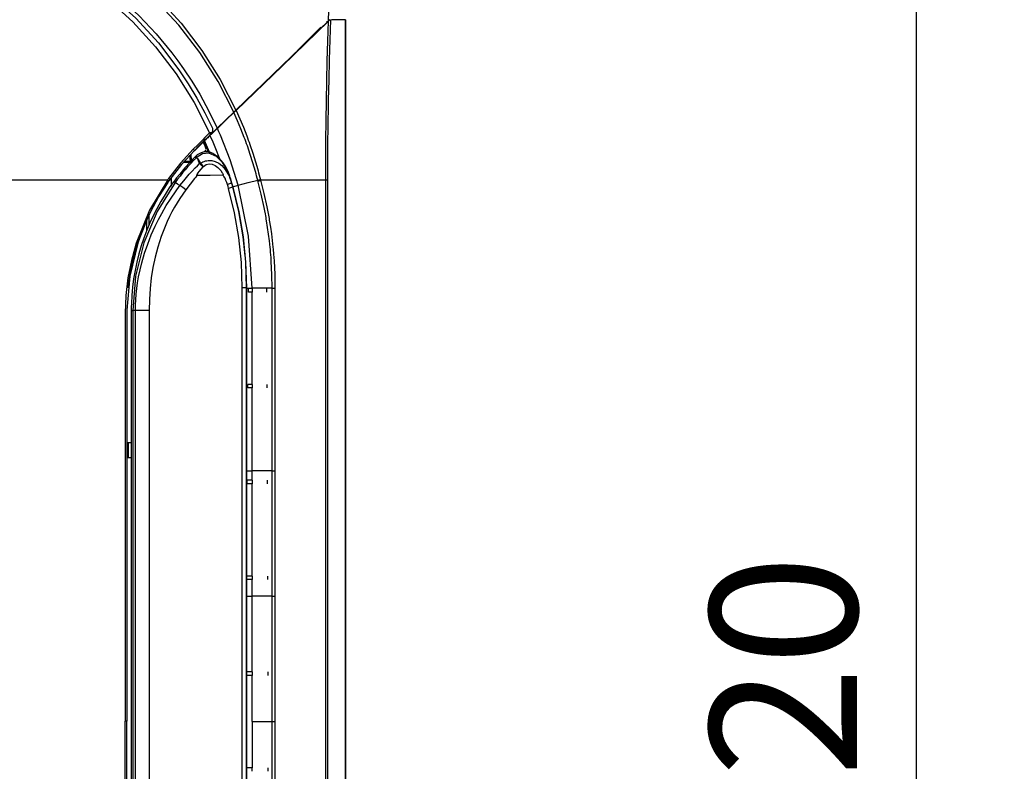
# Model space of a CAD drawing. Units: millimetres. Extents: x 0 to 6052, y 0 to 4316.
# Drawn here: x 2098 to 2433, y 1502 to 1757 of the extents above; entities that cross this region are included whole.
import ezdxf

# ---------------------------------------------------------------- set-up
doc = ezdxf.new("R2010")
doc.units = ezdxf.units.MM
doc.layers.add('LG-Product', color=3, linetype='Continuous')
doc.styles.add('GHS', font='Dotum.ttf')
doc.dimstyles.new('LG_DIM', dxfattribs={"dimtxt": 50, "dimasz": 40, "dimexe": 30, "dimexo": 20, "dimgap": 20, "dimtad": 1, "dimdec": 0, "dimzin": 0, "dimdsep": 46, "dimtxsty": 'GHS', "dimcen": 0.09, "dimclrd": 7, "dimclre": 7, "dimadec": 0, "dimazin": 0, "dimtfac": 1, "dimtdec": 0, "dimtix": 1, "dimtofl": 0, "dimtmove": 0, "dimatfit": 3, "dimfxl": 30, "dimtolj": 1, "dimtzin": 0, "dimarcsym": 0})

# ---------------------------------------------------------------- blocks, each defined once
blk = doc.blocks.new('*D3')
at = {"color": 7, "lineweight": -2, "transparency": 16777216}
for p, q in [((2192.05, 1828.75), (2432.6, 1828.75)), ((2402.6, 1788.75), (2402.6, 1248.75)), ((2192.05, 1208.75), (2432.6, 1208.75))]:
    blk.add_line(p, q, dxfattribs=at)
at = {"color": 7, "lineweight": 18, "transparency": 16777216}
for points in [[(2395.93, 1788.75), (2409.27, 1788.75), (2402.6, 1828.75)], [(2395.93, 1248.75), (2409.27, 1248.75), (2402.6, 1208.75)]]:
    blk.add_solid(points, dxfattribs=at)
at = {"layer": 'Defpoints', "color": 0, "lineweight": 18, "transparency": 16777216}
for p in [(2172.05, 1828.75), (2172.05, 1208.75), (2402.6, 1208.75)]:
    blk.add_point(p, dxfattribs=at)
at = {"color": 0, "lineweight": 18, "transparency": 16777216, "insert": (2357.57, 1518.75), "char_height": 50, "attachment_point": 5, "rotation": 90, "style": 'GHS'}
blk.add_mtext('\\A1;620', dxfattribs=at)

msp = doc.modelspace()

# ---------------------------------------------------------------- linework, layer by layer
at = {"layer": 'LG-Product', "linetype": 'Continuous'}
for p, q in [((2202.46, 1756.41), (2202.47, 1756.8)), ((2206.21, 1757.4), (2206.21, 1757.3)), ((2208.65, 1280.2), (2208.65, 1757.3)), ((2208.71, 1757.3), (2208.71, 1280.2)), ((2186.05, 1740.57), (2185.98, 1740.64)), ((2163.48, 1720.5), (2163.48, 1720.5)), ((2163.48, 1720.5), (2163.48, 1720.5)), ((2163.33, 1718.77), (2162.59, 1718.05)), ((2163.29, 1718.95), (2163.34, 1719.11)), ((2163.5, 1718.93), (2163.35, 1718.78)), ((2162.48, 1712.29), (2160.84, 1716.23)), ((2156, 1709.29), (2155.84, 1711.3)), ((2156.12, 1711.61), (2156.3, 1709.31)), ((2157.61, 1710.71), (2158.07, 1710.44)), ((2160.52, 1712.31), (2161.35, 1713.11)), ((2161.95, 1712.89), (2161.42, 1712.41)), ((2149.46, 1703.63), (2149.46, 1700.79)), ((2150.3, 1702.22), (2150.78, 1702)), ((2170.39, 1700.53), (2170.43, 1700.53)), ((2170.43, 1700.52), (2172.21, 1701.05)), ((2178.87, 1702.77), (2178.87, 1702.77)), ((2201.97, 1334.75), (2201.97, 1702.75)), ((2202.54, 1702.75), (2202.54, 1334.75)), ((2141.91, 1690.57), (2141.91, 1687.55)), ((2141.21, 1685.78), (2141.21, 1689.08)), ((2175.08, 1666.24), (2174.81, 1674.9)), ((2175.08, 1371.38), (2175.08, 1666.49)), ((2173.6, 1371.64), (2173.6, 1666.24)), ((2175.05, 1666.24), (2175.05, 1371.64)), ((2175.05, 1666.24), (2175.08, 1666.24)), ((2175.08, 1371.64), (2175.08, 1666.24)), ((2175.08, 1666.05), (2176.97, 1666.05)), ((2175.71, 1664.77), (2175.72, 1665.97)), ((2176.97, 1664.77), (2175.71, 1664.77)), ((2176.97, 1665.97), (2175.72, 1665.97)), ((2176.97, 1665.97), (2176.97, 1666.05)), ((2176.97, 1633.39), (2176.97, 1664.77)), ((2135.89, 1658.78), (2135.89, 1379.09)), ((2135.9, 1658.52), (2136.41, 1658.52)), ((2136.41, 1658.52), (2136.41, 1379.35)), ((2137.32, 1379.35), (2137.32, 1658.52)), ((2141.98, 1658.52), (2141.98, 1379.34)), ((2175.5, 1632.19), (2175.51, 1633.39)), ((2176.97, 1633.39), (2175.51, 1633.39)), ((2176.97, 1632.19), (2175.5, 1632.19)), ((2176.97, 1603.98), (2176.97, 1632.19)), ((2135.9, 1613.52), (2134.41, 1613.52)), ((2134.98, 1608.56), (2135.9, 1608.56)), ((2175.08, 1603.98), (2176.97, 1603.98)), ((2176.97, 1600.81), (2176.97, 1603.98)), ((2175.3, 1599.61), (2175.31, 1600.81)), ((2176.97, 1599.61), (2175.3, 1599.61)), ((2176.97, 1600.81), (2175.31, 1600.81)), ((2176.97, 1568.22), (2176.97, 1599.61)), ((2175.09, 1567.02), (2175.1, 1568.22)), ((2176.97, 1567.02), (2175.09, 1567.02)), ((2176.97, 1568.22), (2175.1, 1568.22)), ((2176.97, 1561.37), (2176.97, 1567.02)), ((2175.08, 1561.37), (2176.97, 1561.37)), ((2176.97, 1535.64), (2176.97, 1561.37)), ((2176.97, 1535.64), (2175.08, 1535.64)), ((2176.97, 1534.44), (2175.08, 1534.44)), ((2176.97, 1518.75), (2176.97, 1534.44)), ((2176.97, 1518.75), (2176.97, 1503.06)), ((2176.97, 1503.06), (2175.08, 1503.06))]:
    msp.add_line(p, q, dxfattribs=at)
for points in [[(2202.91, 1756.98), (2203.89, 1784.77), (2205.01, 1812.52)], [(2170.73, 1725.91), (2165.39, 1736.33), (2159.19, 1746.18), (2152.12, 1755.47), (2144.19, 1764.15), (2135.49, 1772.1), (2126.16, 1779.2), (2116.29, 1785.42), (2105.86, 1790.77)], [(2106.58, 1791.51), (2117, 1786.15), (2126.87, 1779.93), (2136.2, 1772.82), (2144.9, 1764.86), (2152.83, 1756.18), (2159.91, 1746.89), (2166.12, 1737.04), (2171.47, 1726.63)], [(2100.06, 1783.86), (2105.21, 1781.34), (2110.26, 1778.6), (2115.17, 1775.63), (2119.95, 1772.45), (2129.03, 1765.5), (2137.41, 1757.83), (2145.1, 1749.44), (2152.07, 1740.36), (2155.25, 1735.59), (2158.21, 1730.69), (2160.95, 1725.65), (2163.48, 1720.5)], [(2100.46, 1785.18), (2106.23, 1782.36), (2111.92, 1779.23), (2116.31, 1776.56), (2120.57, 1773.73), (2123.28, 1771.81), (2125.95, 1769.8), (2132.48, 1764.43), (2138.6, 1758.68), (2138.61, 1758.68), (2144.36, 1752.56), (2149.71, 1746.06), (2151.72, 1743.38), (2153.66, 1740.66), (2156.49, 1736.4), (2159.16, 1732), (2162.31, 1726.3), (2165.14, 1720.51)], [(2098.52, 1782.87), (2108.86, 1777.6), (2118.67, 1771.43), (2127.88, 1764.39), (2136.42, 1756.58), (2144.17, 1748.09), (2151.12, 1738.97), (2157.27, 1729.19), (2162.54, 1718.86)], [(2202.91, 1756.98), (2187.22, 1741.83), (2171.47, 1726.63)], [(2171.52, 1726.53), (2187.24, 1741.71), (2202.9, 1756.84)], [(2201.97, 1702.75), (2201.97, 1706.13), (2201.99, 1709.52), (2202.01, 1712.9), (2202.03, 1716.28), (2202.11, 1723.04), (2202.22, 1729.81), (2202.36, 1736.57), (2202.52, 1743.32), (2202.7, 1750.08), (2202.9, 1756.84)], [(2203.62, 1757.3), (2203.38, 1750.49), (2203.17, 1743.67), (2202.99, 1736.85), (2202.83, 1730.04), (2202.76, 1726.63), (2202.7, 1723.22), (2202.65, 1719.81), (2202.61, 1716.4), (2202.58, 1712.99), (2202.56, 1709.58), (2202.54, 1706.16), (2202.54, 1702.75)], [(2202.9, 1756.84), (2203.15, 1757.08), (2203.38, 1757.3)], [(2203.34, 1757.4), (2203.13, 1757.2), (2202.91, 1756.98)], [(2203.38, 1757.3), (2203.51, 1757.3), (2203.62, 1757.3)], [(2208.65, 1757.3), (2206.64, 1757.3), (2203.93, 1757.3)], [(2208.65, 1757.3), (2208.69, 1757.3), (2208.71, 1757.3)], [(2200.3, 1754.79), (2196.26, 1750.76), (2192.23, 1746.74)], [(2182.85, 1737.29), (2182.79, 1737.31), (2182.73, 1737.31)], [(2170.73, 1725.91), (2168.15, 1723.42), (2165.14, 1720.51)], [(2170.77, 1725.81), (2168.18, 1723.31), (2165.18, 1720.41)], [(2171.47, 1726.63), (2171.34, 1726.5), (2171.2, 1726.37), (2171.07, 1726.24), (2170.95, 1726.12), (2170.83, 1726.01), (2170.73, 1725.91)], [(2170.77, 1725.81), (2170.88, 1725.91), (2170.99, 1726.02), (2171.11, 1726.14), (2171.25, 1726.27), (2171.38, 1726.4), (2171.52, 1726.53)], [(2178.87, 1702.77), (2178.68, 1703.51), (2178.49, 1704.25), (2178.29, 1704.99), (2178.09, 1705.73), (2177.67, 1707.2), (2177.24, 1708.67), (2176.33, 1711.58), (2175.35, 1714.48), (2175.09, 1715.2), (2174.83, 1715.91), (2174.57, 1716.63), (2174.3, 1717.35), (2173.75, 1718.78), (2173.19, 1720.2), (2172.01, 1723.02), (2170.77, 1725.81)], [(2171.52, 1726.53), (2172.79, 1723.68), (2173.99, 1720.8), (2174.57, 1719.35), (2175.13, 1717.89), (2175.4, 1717.16), (2175.67, 1716.42), (2175.93, 1715.69), (2176.19, 1714.95), (2177.19, 1712), (2178.12, 1709.02), (2178.56, 1707.52), (2178.99, 1706.02), (2179.19, 1705.26), (2179.39, 1704.51), (2179.59, 1703.75), (2179.78, 1702.99)], [(2165.18, 1720.41), (2164.55, 1719.8), (2163.92, 1719.19), (2163.28, 1718.58), (2162.65, 1717.97)], [(2163.48, 1720.5), (2163.54, 1720.19), (2163.54, 1719.85), (2163.48, 1719.51), (2163.34, 1719.15), (2163.3, 1719.07), (2163.25, 1718.98)], [(2163.48, 1720.5), (2163.48, 1720.49), (2163.49, 1720.48)], [(2165.14, 1720.51), (2164.54, 1719.94), (2163.95, 1719.36), (2163.75, 1719.17), (2163.55, 1718.98)], [(2166.22, 1718.08), (2165.71, 1719.25), (2165.18, 1720.41)], [(2162.54, 1718.86), (2162.08, 1718.4), (2161.62, 1717.95), (2160.92, 1717.26), (2160.22, 1716.56), (2158.61, 1714.94), (2156.98, 1713.33)], [(2163.26, 1718.81), (2162.74, 1718.28), (2162.22, 1717.76), (2160.27, 1715.81), (2158.33, 1713.86), (2157.84, 1713.37), (2157.35, 1712.88)], [(2157.39, 1712.79), (2160.34, 1715.76), (2163.29, 1718.72)], [(2162.65, 1717.97), (2162.54, 1717.86), (2162.42, 1717.75), (2162.15, 1717.48), (2161.88, 1717.22), (2161.62, 1716.98), (2161.39, 1716.75), (2161.19, 1716.56), (2161.02, 1716.39), (2160.92, 1716.3), (2160.84, 1716.23)], [(2163.25, 1718.98), (2162.96, 1718.93), (2162.64, 1718.87), (2162.6, 1718.87), (2162.56, 1718.86), (2162.56, 1718.86), (2162.55, 1718.86), (2162.54, 1718.86)], [(2162.54, 1718.86), (2162.55, 1718.86), (2162.57, 1718.86), (2162.59, 1718.85), (2162.62, 1718.85), (2162.65, 1718.85), (2162.67, 1718.85), (2162.7, 1718.85), (2162.79, 1718.84), (2162.87, 1718.83), (2163.07, 1718.82), (2163.26, 1718.81)], [(2162.65, 1717.97), (2163.6, 1715.79), (2164.5, 1713.6), (2165.74, 1710.38)], [(2163.25, 1718.98), (2163.34, 1718.88), (2163.35, 1718.8)], [(2163.25, 1718.98), (2163.26, 1718.9), (2163.26, 1718.81)], [(2163.26, 1718.81), (2163.3, 1718.75), (2163.3, 1718.72)], [(2163.55, 1718.98), (2163.52, 1718.95), (2163.5, 1718.93)], [(2172.21, 1701.05), (2169.48, 1709.74), (2166.22, 1718.08)], [(2156.98, 1713.33), (2152.58, 1708.56), (2148.59, 1703.42)], [(2157.35, 1712.88), (2157.19, 1713.09), (2156.98, 1713.33)], [(2161.36, 1713.39), (2160.99, 1714.4), (2160.61, 1715.41), (2160.45, 1715.82)], [(2160.84, 1716.23), (2160.73, 1716.12), (2160.63, 1716.02)], [(2161.63, 1713.65), (2161.14, 1714.83), (2160.63, 1716.02)], [(2161.63, 1713.65), (2161.49, 1713.51), (2161.36, 1713.39)], [(2161.5, 1713.51), (2161.59, 1713.51), (2161.69, 1713.51)], [(2162.1, 1712.49), (2161.98, 1712.78), (2161.81, 1713.22), (2161.63, 1713.65)], [(2157.35, 1712.88), (2153, 1708.15), (2149.01, 1703.07)], [(2157.61, 1710.7), (2156.75, 1709.83), (2155.9, 1708.94), (2154.08, 1706.94), (2152.35, 1704.87), (2151.32, 1703.55), (2150.33, 1702.2)], [(2158.07, 1710.44), (2157.09, 1709.45), (2156.13, 1708.43), (2155.18, 1707.4), (2154.26, 1706.35), (2153.35, 1705.28), (2152.47, 1704.19), (2151.62, 1703.1), (2150.78, 1702)], [(2157.35, 1712.88), (2157.39, 1712.82), (2157.39, 1712.8)], [(2157.79, 1710.89), (2157.7, 1710.8), (2157.61, 1710.71)], [(2157.79, 1710.89), (2157.95, 1710.85), (2158.26, 1710.62)], [(2162.17, 1712.32), (2161.63, 1712.41), (2161.09, 1712.42), (2160.34, 1712.32), (2159.61, 1712.09), (2158.95, 1711.78), (2158.35, 1711.37), (2158.07, 1711.13), (2157.81, 1710.86)], [(2158.26, 1710.62), (2158.16, 1710.53), (2158.07, 1710.44)], [(2158.41, 1710.16), (2158.24, 1710.3), (2158.07, 1710.44)], [(2162.28, 1711.94), (2160.15, 1711.73), (2158.26, 1710.62)], [(2158.41, 1710.16), (2158.33, 1710.39), (2158.26, 1710.62)], [(2159.11, 1708.42), (2158.94, 1708.86), (2158.78, 1709.3), (2158.62, 1709.74), (2158.39, 1710.15)], [(2158.4, 1710.19), (2158.59, 1710.05), (2158.73, 1709.84), (2158.85, 1709.64), (2158.97, 1709.44), (2159.2, 1709.02), (2159.42, 1708.59)], [(2169.52, 1703.62), (2169.45, 1703.87), (2169.38, 1704.11), (2168.92, 1705.38), (2168.35, 1706.62), (2167.77, 1707.69), (2167.11, 1708.71), (2166.47, 1709.54), (2165.76, 1710.31), (2165.09, 1710.91), (2164.35, 1711.45), (2163.67, 1711.85), (2162.93, 1712.15), (2162.56, 1712.25), (2162.17, 1712.31)], [(2162.18, 1712.36), (2162.24, 1712.29), (2162.27, 1712.14), (2162.28, 1711.94)], [(2169.53, 1703.63), (2168.47, 1706.33), (2166.95, 1708.78), (2164.88, 1710.81), (2162.28, 1711.94)], [(2152.41, 1700.96), (2153.06, 1701.79), (2153.71, 1702.61), (2154.66, 1703.72), (2155.63, 1704.81), (2156.63, 1705.88), (2157.64, 1706.94), (2158.37, 1707.68), (2159.11, 1708.42)], [(2156.17, 1708.79), (2154.76, 1708.79), (2153.46, 1708.79)], [(2153.92, 1709.29), (2154.93, 1709.29), (2156, 1709.29)], [(2156.17, 1708.79), (2156.05, 1708.93), (2156, 1709.29)], [(2158.22, 1704.37), (2158.21, 1704.37), (2158.2, 1704.37), (2158.2, 1704.38), (2158.19, 1704.38), (2158.19, 1704.39), (2158.19, 1704.4), (2158.19, 1704.41), (2158.2, 1704.44), (2158.21, 1704.47), (2158.27, 1704.61), (2158.34, 1704.74), (2158.66, 1705.24), (2159, 1705.72), (2159.63, 1706.55), (2160.29, 1707.35)], [(2159.11, 1708.42), (2159.27, 1708.51), (2159.42, 1708.59)], [(2160.29, 1707.35), (2159.69, 1707.92), (2159.11, 1708.42)], [(2159.42, 1708.59), (2159.84, 1708.82), (2160.27, 1709.03), (2160.71, 1709.2), (2161.15, 1709.33), (2161.6, 1709.42), (2162.06, 1709.48), (2163.27, 1709.44), (2164.45, 1709.14), (2165.62, 1708.56), (2166.65, 1707.75), (2167.8, 1706.46), (2168.73, 1704.99), (2169.12, 1704.24), (2169.45, 1703.46), (2169.74, 1702.67), (2170.01, 1701.87)], [(2160.42, 1707.49), (2159.92, 1708.07), (2159.42, 1708.59)], [(2160.29, 1707.35), (2160.31, 1707.37), (2160.32, 1707.39), (2160.35, 1707.42), (2160.37, 1707.44), (2160.39, 1707.47), (2160.42, 1707.49)], [(2160.42, 1707.49), (2161.32, 1708.1), (2162.37, 1708.36), (2163.44, 1708.23), (2164.43, 1707.8), (2165.31, 1707.15), (2166.07, 1706.35), (2166.41, 1705.92), (2166.72, 1705.46), (2166.86, 1705.22), (2167, 1704.98), (2167.06, 1704.85), (2167.12, 1704.73), (2167.15, 1704.66), (2167.17, 1704.6), (2167.2, 1704.52), (2167.18, 1704.47)], [(2148.6, 1703.4), (2148.43, 1703.17), (2148.26, 1702.94)], [(2149.02, 1703.07), (2148.82, 1703.23), (2148.59, 1703.42)], [(2158.22, 1704.37), (2157.81, 1703.87), (2157.41, 1703.37), (2155.92, 1701.46), (2154.47, 1699.51)], [(2158.27, 1704.42), (2158.24, 1704.39), (2158.22, 1704.37)], [(2167.17, 1704.46), (2162.72, 1704.44), (2158.26, 1704.41)], [(2168.61, 1701.32), (2168.36, 1702.04), (2168.09, 1702.74), (2167.77, 1703.43), (2167.39, 1704.1), (2167.28, 1704.28), (2167.17, 1704.46)], [(2169.53, 1703.63), (2169.77, 1702.75), (2170.01, 1701.87)], [(2170.43, 1700.53), (2169.99, 1702.08), (2169.53, 1703.63)], [(2082.6, 1702.94), (2115.6, 1702.94), (2148.27, 1702.94)], [(2148.27, 1702.94), (2142.09, 1692.61), (2137.56, 1681.39), (2135.94, 1675.51), (2134.77, 1669.55), (2134.08, 1663.57), (2133.86, 1657.57)], [(2148.27, 1702.04), (2145.16, 1697.17), (2142.42, 1692.08), (2140.08, 1686.83), (2138.13, 1681.42), (2135.42, 1670.17), (2134.41, 1658.59), (2134.39, 1652.77), (2134.4, 1646.95), (2134.4, 1641.13), (2134.41, 1635.31), (2134.41, 1623.67), (2134.41, 1612.04), (2134.41, 1565.49), (2134.41, 1518.94)], [(2150.24, 1702.25), (2148.81, 1700.14), (2147.42, 1697.98), (2145.94, 1695.52), (2144.54, 1693.01), (2143.34, 1690.7), (2142.23, 1688.34), (2141.14, 1685.76), (2140.15, 1683.14), (2139.26, 1680.47), (2138.47, 1677.77), (2137.76, 1674.96), (2137.17, 1672.12), (2136.68, 1669.27), (2136.32, 1666.41), (2136.08, 1663.65), (2135.94, 1660.88), (2135.92, 1659.7), (2135.91, 1658.52)], [(2150.78, 1702), (2144.65, 1692.17), (2140.12, 1681.45), (2137.34, 1670.13), (2136.41, 1658.52)], [(2137.32, 1658.52), (2137.35, 1660.33), (2137.42, 1662.13), (2137.56, 1664.04), (2137.76, 1665.95), (2138.04, 1667.95), (2138.38, 1669.95), (2138.88, 1672.34), (2139.46, 1674.72), (2140.39, 1677.93), (2141.48, 1681.09), (2142.7, 1684.18), (2144.06, 1687.22), (2145.13, 1689.38), (2146.27, 1691.5), (2147.8, 1694.15), (2149.43, 1696.72), (2150.9, 1698.86), (2152.41, 1700.96)], [(2148.68, 1702.6), (2148.49, 1702.76), (2148.27, 1702.94)], [(2148.68, 1702.6), (2148.48, 1702.32), (2148.27, 1702.04)], [(2148.33, 1701.97), (2148.59, 1702.32), (2148.85, 1702.67)], [(2149.02, 1703.07), (2148.85, 1702.83), (2148.68, 1702.6)], [(2148.74, 1702.53), (2148.96, 1702.83), (2149.18, 1703.14)], [(2152.41, 1700.96), (2151.6, 1701.48), (2150.78, 1702)], [(2154.47, 1699.51), (2153.43, 1700.28), (2152.41, 1700.96)], [(2170.01, 1701.87), (2169.61, 1701.67), (2168.61, 1701.32)], [(2168.98, 1700), (2168.8, 1700.66), (2168.61, 1701.32)], [(2170.42, 1700.42), (2169.99, 1700.27), (2168.98, 1700)], [(2173.6, 1666.24), (2173.33, 1674.78), (2172.47, 1683.29), (2171.01, 1691.71), (2168.98, 1700)], [(2170.01, 1701.87), (2170.2, 1701.2), (2170.39, 1700.53)], [(2170.39, 1700.53), (2170.4, 1700.47), (2170.42, 1700.42)], [(2170.42, 1700.42), (2172.45, 1692.02), (2173.92, 1683.5), (2174.77, 1674.89), (2175.05, 1666.24)], [(2174.65, 1677.08), (2173.95, 1683.55), (2172.47, 1692.11), (2170.43, 1700.53)], [(2172.21, 1701.05), (2175.59, 1701.99), (2178.87, 1702.77)], [(2176.97, 1666.05), (2175.79, 1683.73), (2172.21, 1701.05)], [(2178.87, 1702.77), (2178.92, 1702.78), (2178.97, 1702.79), (2179.02, 1702.8), (2179.08, 1702.81), (2179.1, 1702.82), (2179.13, 1702.83), (2179.16, 1702.83), (2179.19, 1702.84), (2179.25, 1702.85), (2179.31, 1702.87), (2179.36, 1702.88), (2179.42, 1702.9), (2179.45, 1702.91), (2179.48, 1702.91), (2179.51, 1702.92), (2179.54, 1702.93), (2179.6, 1702.95), (2179.66, 1702.96), (2179.69, 1702.97), (2179.72, 1702.98), (2179.73, 1702.98), (2179.74, 1702.98), (2179.74, 1702.98), (2179.75, 1702.99), (2179.77, 1702.99), (2179.78, 1702.99)], [(2178.94, 1702.52), (2178.91, 1702.65), (2178.87, 1702.77)], [(2178.94, 1702.52), (2179.04, 1702.54), (2179.14, 1702.57), (2179.26, 1702.59), (2179.37, 1702.62), (2179.49, 1702.65), (2179.61, 1702.69), (2179.73, 1702.72), (2179.85, 1702.75)], [(2183.79, 1666.05), (2183.72, 1670.67), (2183.49, 1675.28), (2183.41, 1676.43), (2183.32, 1677.58), (2183.27, 1678.16), (2183.22, 1678.73), (2183.17, 1679.31), (2183.11, 1679.88), (2182.86, 1682.18), (2182.58, 1684.46), (2182.25, 1686.75), (2181.89, 1689.03), (2181.8, 1689.59), (2181.7, 1690.16), (2181.6, 1690.73), (2181.49, 1691.3), (2181.28, 1692.43), (2181.06, 1693.56), (2180.07, 1698.06), (2178.94, 1702.52)], [(2179.78, 1702.99), (2179.81, 1702.87), (2179.85, 1702.75)], [(2201.97, 1702.75), (2190.98, 1702.75), (2179.85, 1702.75)], [(2179.85, 1702.75), (2180.99, 1698.26), (2181.98, 1693.73), (2182.2, 1692.6), (2182.42, 1691.46), (2182.52, 1690.89), (2182.62, 1690.31), (2182.72, 1689.74), (2182.82, 1689.17), (2183.18, 1686.88), (2183.51, 1684.58), (2183.8, 1682.28), (2184.05, 1679.97), (2184.1, 1679.39), (2184.16, 1678.81), (2184.21, 1678.23), (2184.26, 1677.65), (2184.35, 1676.5), (2184.43, 1675.34), (2184.66, 1670.7), (2184.73, 1666.05)], [(2202.54, 1702.75), (2202.27, 1702.75), (2201.97, 1702.75)], [(2154.47, 1699.51), (2153.44, 1698.08), (2152.45, 1696.62), (2151.49, 1695.11), (2150.59, 1693.58), (2149.73, 1692), (2148.91, 1690.4), (2148.13, 1688.75), (2147.4, 1687.07), (2146.71, 1685.35), (2146.07, 1683.61), (2145.46, 1681.81), (2144.91, 1680), (2144.01, 1676.59), (2143.27, 1673.14), (2142.69, 1669.57), (2142.3, 1665.98), (2142.09, 1662.25), (2141.98, 1658.52)], [(2134.87, 1666.24), (2135.4, 1670.12), (2136.54, 1675.81), (2138.1, 1681.38), (2142.13, 1691.5)], [(2175.05, 1666.24), (2174.62, 1666.24), (2173.6, 1666.24)], [(2183.79, 1666.05), (2180.43, 1666.05), (2176.97, 1666.05)], [(2176.97, 1665.97), (2176.97, 1665.37), (2176.97, 1664.77)], [(2181.88, 1665.97), (2181.88, 1665.37), (2181.89, 1664.77)], [(2183.79, 1603.98), (2183.79, 1635.02), (2183.79, 1666.05)], [(2183.79, 1666.05), (2184.24, 1666.05), (2184.73, 1666.05)], [(2184.73, 1666.05), (2184.73, 1657.54), (2184.73, 1649.02), (2184.73, 1626.5), (2184.73, 1603.98)], [(2133.86, 1657.57), (2133.88, 1640.24), (2133.86, 1622.91), (2133.86, 1605.58), (2133.86, 1588.25), (2133.86, 1553.59), (2133.86, 1518.94)], [(2137.32, 1658.52), (2136.86, 1658.52), (2136.41, 1658.52)], [(2141.98, 1658.52), (2139.58, 1658.52), (2137.32, 1658.52)], [(2176.97, 1633.39), (2176.97, 1632.79), (2176.97, 1632.19)], [(2182.01, 1633.39), (2182.01, 1632.79), (2182.01, 1632.19)], [(2134.98, 1612.06), (2134.98, 1612.81), (2134.98, 1613.52)], [(2134.98, 1608.56), (2134.98, 1609.59), (2134.98, 1612.06)], [(2134.38, 1608.56), (2134.68, 1608.56), (2134.98, 1608.56)], [(2183.79, 1603.98), (2180.43, 1603.98), (2176.97, 1603.98)], [(2183.79, 1561.37), (2183.79, 1582.67), (2183.79, 1603.98)], [(2183.79, 1603.98), (2184.24, 1603.98), (2184.73, 1603.98)], [(2184.73, 1603.98), (2184.73, 1595.46), (2184.73, 1586.95), (2184.73, 1574.16), (2184.73, 1561.37)], [(2176.97, 1600.81), (2176.97, 1600.21), (2176.97, 1599.61)], [(2182.13, 1600.81), (2182.13, 1600.21), (2182.13, 1599.61)], [(2176.97, 1568.22), (2176.97, 1567.62), (2176.97, 1567.02)], [(2182.24, 1568.22), (2182.25, 1567.62), (2182.25, 1567.02)], [(2183.79, 1561.37), (2180.43, 1561.37), (2176.97, 1561.37)], [(2183.79, 1518.75), (2183.79, 1540.06), (2183.79, 1561.37)], [(2183.79, 1561.37), (2184.24, 1561.37), (2184.73, 1561.37)], [(2184.73, 1561.37), (2184.73, 1552.85), (2184.73, 1544.34), (2184.73, 1531.54), (2184.73, 1518.75)], [(2176.97, 1535.64), (2176.97, 1535.04), (2176.97, 1534.44)], [(2182.35, 1535.64), (2182.36, 1535.04), (2182.36, 1534.44)], [(2133.86, 1380.3), (2133.86, 1449.62), (2133.86, 1518.94)], [(2134.41, 1518.94), (2134.16, 1518.94), (2133.86, 1518.94)], [(2148.27, 1335.83), (2145.16, 1340.71), (2142.42, 1345.79), (2140.08, 1351.04), (2138.13, 1356.45), (2135.42, 1367.7), (2134.41, 1379.28), (2134.39, 1385.1), (2134.4, 1390.92), (2134.4, 1396.74), (2134.41, 1402.56), (2134.41, 1414.2), (2134.41, 1425.83), (2134.41, 1472.39), (2134.41, 1518.94)], [(2134.41, 1518.94), (2134.5, 1518.94), (2134.39, 1518.94)], [(2176.97, 1518.75), (2180.43, 1518.75), (2183.79, 1518.75)], [(2183.79, 1476.14), (2183.79, 1497.44), (2183.79, 1518.75)], [(2183.79, 1518.75), (2184.24, 1518.75), (2184.73, 1518.75)], [(2184.73, 1518.75), (2184.73, 1510.24), (2184.73, 1501.72), (2184.73, 1488.93), (2184.73, 1476.14)], [(2176.97, 1501.86), (2176.97, 1502.46), (2176.97, 1503.06)], [(2182.36, 1503.06), (2182.36, 1502.46), (2182.35, 1501.86)]]:
    msp.add_lwpolyline(points, dxfattribs=at)
for centre, radius, start, end in [((2182.6, 1736.45), 4.9, 50.767, 51.968), ((2182.6, 1736.99), 0.8, 57.2189, 64.5778), ((2182.6, 1736.45), 3.7, 52.9622, 54.5639), ((2182.6, 1736.45), 4.2, 51.8948, 53.2969), ((2182.6, 1736.45), 4.4, 51.525, 52.8736), ((2163.2, 1720.38), 0.3, 19.702, 24.8942), ((2163.08, 1718.93), 0.3, 315.1665, 333.9278)]:
    msp.add_arc(centre, radius, start, end, dxfattribs=at)

# ---------------------------------------------------------------- dimensions: what is measured, and where the dimension line sits
at = {"lineweight": 18}
dim = msp.add_linear_dim(base=(2402.6, 1208.75), p1=(2172.05, 1828.75), p2=(2172.05, 1208.75), angle=90, dimstyle='LG_DIM', dxfattribs=at)
dim.commit()
dim.dimension.update_dxf_attribs({"geometry": '*D3', "text_midpoint": (2357.57, 1518.75)})

doc.saveas('drawing.dxf')
